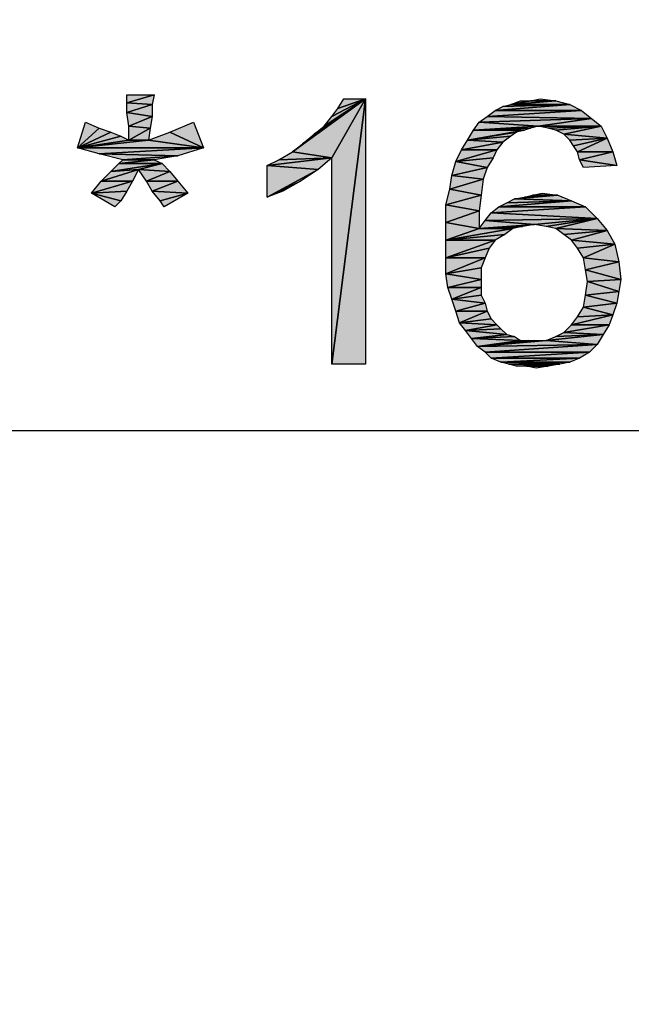
# Model space of a CAD drawing. Units: millimetres. Extents: x 0 to 1189, y 0 to 841.
# Drawn here: x 386 to 398, y 404 to 422 of the extents above; entities that cross this region are included whole.
import ezdxf

# ---------------------------------------------------------------- set-up
doc = ezdxf.new("R2010")
doc.units = ezdxf.units.MM
doc.header["$LTSCALE"] = 65.395
doc.layers.get('0').update_dxf_attribs({"linetype": 'CONTINUOUS'})
doc.layers.add('DEF_DRAFT_DIM', color=7, linetype='CONTINUOUS')
doc.styles.add('TEXTSTYLE_2', font='txt', dxfattribs={"width": 1.035936})
doc.styles.add('TEXTSTYLE_4', font='txt', dxfattribs={"width": 1.165428})
doc.styles.add('TEXTSTYLE_7', font='txt', dxfattribs={"width": 0.980061})
doc.dimstyles.new('DIMSTYLE_1', dxfattribs={"dimtxt": 8.5, "dimasz": 3, "dimexe": 0.8, "dimexo": 0.2, "dimgap": 2.125, "dimtad": 1, "dimdsep": 46, "dimtxsty": 'TEXTSTYLE_2', "dimblk": 'OPEN', "dimblk1": 'OPEN', "dimblk2": 'OPEN', "dimcen": 0.09, "dimazin": 2, "dimtp": 0.1, "dimtm": 0.1, "dimtfac": 1, "dimtdec": 0, "dimtofl": 0, "dimtmove": 0, "dimatfit": 3, "dimldrblk": 'OPEN', "dimfxl": 1, "dimtolj": 1, "dimarcsym": 0})
doc.dimstyles.new('DIMSTYLE_3', dxfattribs={"dimtxt": 8.5, "dimasz": 3, "dimexe": 0.8, "dimexo": 0.2, "dimgap": 2.125, "dimtad": 1, "dimdsep": 46, "dimtxsty": 'TEXTSTYLE_4', "dimblk": 'OPEN', "dimblk1": 'OPEN', "dimblk2": 'OPEN', "dimcen": 0.09, "dimazin": 2, "dimtp": 0.1, "dimtm": 0.1, "dimtfac": 1, "dimtdec": 0, "dimtofl": 0, "dimtmove": 0, "dimatfit": 3, "dimldrblk": 'OPEN', "dimfxl": 1, "dimtolj": 1, "dimarcsym": 0})
doc.dimstyles.new('DIMSTYLE_6', dxfattribs={"dimtxt": 5, "dimasz": 3, "dimexe": 0.8, "dimexo": 0.2, "dimgap": 1.25, "dimtad": 1, "dimdsep": 46, "dimtxsty": 'TEXTSTYLE_7', "dimblk": 'OPEN', "dimblk1": 'OPEN', "dimblk2": 'OPEN', "dimcen": 0.09, "dimazin": 2, "dimtp": 0.1, "dimtm": 0.1, "dimtfac": 1, "dimtdec": 0, "dimtofl": 0, "dimtmove": 0, "dimatfit": 3, "dimldrblk": 'OPEN', "dimfxl": 1, "dimtolj": 1, "dimarcsym": 0})

# ---------------------------------------------------------------- blocks, each defined once
blk = doc.blocks.new('_OPEN')
at = {"color": 0, "linetype": 'ByBlock'}
for p, q in [((0, 0), (-1, 0.1167)), ((-1, -0.1167), (0, 0)), ((-1, 0), (0, 0))]:
    blk.add_line(p, q, dxfattribs=at)
blk = doc.blocks.new('*D6')
at = {"layer": 'DEF_DRAFT_DIM', "color": 7, "linetype": 'Continuous', "transparency": 16777216}
for p, q in [((241.493, 448.392), (194.05, 448.392)), ((194.85, 448.392), (194.85, 351.871)), ((194.85, 255.35), (194.85, 351.871)), ((405.813, 255.35), (194.05, 255.35))]:
    blk.add_line(p, q, dxfattribs=at)
at = {"layer": 'DEF_DRAFT_DIM', "color": 7, "linetype": 'Continuous', "transparency": 16777216, "xscale": 3, "yscale": 3, "zscale": 3}
for p, rotation in [((194.85, 448.392), 90), ((194.85, 255.35), 270)]:
    blk.add_blockref('_OPEN', p, dxfattribs=dict(at, rotation=rotation))
at = {"layer": 'DEF_DRAFT_DIM', "color": 7, "linetype": 'Continuous', "transparency": 16777216, "insert": (184.225, 302.386), "char_height": 8.5, "width": 124.66667, "attachment_point": 2, "rotation": 90, "line_spacing_factor": 0.9, "style": 'TEXTSTYLE_4'}
blk.add_mtext('{\\ftxt;\\W0.0001;\\H0.0001;\\~}{\\ftxt;\\W9.7777777778;\\H8.5; }{\\ftxt;\\W0.0001;\\H0.0001;\\~}', dxfattribs=at)
blk = doc.blocks.new('*D10')
at = {"layer": 'DEF_DRAFT_DIM', "color": 7, "linetype": 'Continuous', "transparency": 16777216}
for p, q in [((244.11, 417.769), (244.11, 415.918)), ((574.158, 417.769), (574.158, 415.918)), ((244.11, 415.918), (244.11, 413.868)), ((574.158, 415.918), (574.158, 413.868)), ((244.11, 414.668), (409.134, 414.668)), ((574.158, 414.668), (409.134, 414.668))]:
    blk.add_line(p, q, dxfattribs=at)
at = {"layer": 'DEF_DRAFT_DIM', "color": 7, "linetype": 'Continuous', "transparency": 16777216, "xscale": 3, "yscale": 3, "zscale": 3, "rotation": 180}
blk.add_blockref('_OPEN', (244.11, 414.668), dxfattribs=at)
at = {"layer": 'DEF_DRAFT_DIM', "color": 7, "linetype": 'Continuous', "transparency": 16777216, "xscale": 3, "yscale": 3, "zscale": 3}
blk.add_blockref('_OPEN', (574.158, 414.668), dxfattribs=at)
at = {"layer": 'DEF_DRAFT_DIM', "color": 7, "linetype": 'Continuous', "transparency": 16777216, "insert": (407.266, 420.918), "char_height": 5, "width": 106.33333, "attachment_point": 2, "line_spacing_factor": 0.9, "style": 'TEXTSTYLE_7'}
blk.add_mtext('{\\ftxt;\\W0.0001;\\H0.0001;\\~}{\\ftxt;\\W14.1777777778;\\H5.0; }{\\ftxt;\\W0.0001;\\H0.0001;\\~}', dxfattribs=at)
blk = doc.blocks.new('*D18')
at = {"layer": 'DEF_DRAFT_DIM', "color": 7, "linetype": 'Continuous', "transparency": 16777216}
for p, q in [((242.951, 447.107), (243.915, 448.815)), ((243.522, 448.118), (409.774, 354.323)), ((576.027, 260.529), (409.774, 354.323)), ((575.456, 259.518), (576.42, 261.226))]:
    blk.add_line(p, q, dxfattribs=at)
at = {"layer": 'DEF_DRAFT_DIM', "color": 7, "linetype": 'Continuous', "transparency": 16777216, "xscale": 3, "yscale": 3, "zscale": 3}
for p, rotation in [((243.522, 448.118), 150.569657217), ((576.027, 260.529), 330.5696572169999)]:
    blk.add_blockref('_OPEN', p, dxfattribs=dict(at, rotation=rotation))
at = {"layer": 'DEF_DRAFT_DIM', "color": 7, "linetype": 'Continuous', "transparency": 16777216, "insert": (412.475, 364.999), "char_height": 8.5, "width": 18.7, "attachment_point": 2, "rotation": 330.5697, "line_spacing_factor": 0.9, "style": 'TEXTSTYLE_2'}
blk.add_mtext('{\\ftxt;\\W0.0001;\\H0.0001;\\~}{\\ftxt;\\W1.4666666667;\\H8.5; }{\\ftxt;\\W0.0001;\\H0.0001;\\~}', dxfattribs=at)

msp = doc.modelspace()

# ---------------------------------------------------------------- hatches: boundary and pattern name
at = {"layer": 'DEF_DRAFT_DIM', "linetype": 'Continuous'}
for points in [[(388.43, 420.992), (388.948, 420.992), (388.43, 420.844)], [(388.911, 420.807), (388.43, 420.844), (388.948, 420.992)], [(388.43, 420.844), (388.911, 420.807), (388.43, 420.659)], [(388.911, 420.585), (388.43, 420.659), (388.911, 420.807)], [(392.296, 419.807), (391.555, 419.918), (392.926, 420.918)], [(391.74, 420.066), (392.926, 420.918), (391.555, 419.918)], [(391.963, 420.252), (392.926, 420.918), (391.74, 420.066)], [(392.148, 420.4), (392.926, 420.918), (391.963, 420.252)], [(392.296, 420.585), (392.926, 420.918), (392.148, 420.4)], [(392.296, 419.807), (392.926, 420.918), (392.296, 415.918)], [(392.926, 415.918), (392.296, 415.918), (392.926, 420.918)], [(392.407, 420.733), (392.926, 420.918), (392.296, 420.585)], [(392.518, 420.918), (392.926, 420.918), (392.407, 420.733)], [(395.518, 420.77), (396.777, 420.807), (395.37, 420.696)], [(397, 420.696), (395.37, 420.696), (396.777, 420.807)], [(396.777, 420.807), (395.518, 420.77), (395.666, 420.807)], [(395.851, 420.881), (396.037, 420.881), (395.666, 420.807)], [(396.777, 420.807), (395.666, 420.807), (396.518, 420.881)], [(396.518, 420.881), (395.666, 420.807), (396.037, 420.881)], [(396.037, 420.881), (396.222, 420.918), (396.518, 420.881)], [(388.43, 420.659), (388.911, 420.585), (388.467, 420.4)], [(395.37, 420.696), (397, 420.696), (395.222, 420.585)], [(397.185, 420.548), (395.222, 420.585), (397, 420.696)], [(387.652, 420.474), (387.911, 420.363), (387.504, 419.992)], [(388.874, 420.363), (388.467, 420.4), (388.911, 420.585)], [(389.874, 419.992), (389.244, 420.289), (389.689, 420.474)], [(395.074, 420.474), (396.185, 420.4), (394.963, 420.326)], [(395.222, 420.585), (397.185, 420.548), (395.074, 420.474)], [(395.074, 420.474), (397.185, 420.548), (396.185, 420.4)], [(397.37, 420.4), (396.185, 420.4), (397.185, 420.548)], [(387.911, 420.363), (388.133, 420.289), (387.504, 419.992)], [(388.133, 420.289), (388.319, 420.215), (387.504, 419.992)], [(388.467, 420.4), (388.874, 420.363), (388.467, 420.14)], [(388.837, 420.14), (388.467, 420.14), (388.874, 420.363)], [(389.874, 419.992), (388.837, 420.14), (389.244, 420.289)], [(394.963, 420.326), (395.926, 420.326), (394.851, 420.14)], [(395.926, 420.326), (395.777, 420.289), (394.851, 420.14)], [(395.666, 420.215), (394.851, 420.14), (395.777, 420.289)], [(396.185, 420.4), (396.037, 420.363), (394.963, 420.326)], [(395.926, 420.326), (394.963, 420.326), (396.037, 420.363)], [(396.185, 420.4), (397.37, 420.4), (396.37, 420.363)], [(396.37, 420.363), (397.37, 420.4), (396.518, 420.326)], [(396.518, 420.326), (397.37, 420.4), (396.666, 420.252)], [(397.481, 420.177), (396.666, 420.252), (397.37, 420.4)], [(396.666, 420.252), (397.481, 420.177), (396.777, 420.14)], [(388.467, 420.14), (387.504, 419.992), (388.319, 420.215)], [(387.504, 419.992), (388.837, 420.14), (389.874, 419.992)], [(388.837, 420.14), (387.504, 419.992), (388.467, 420.14)], [(394.851, 420.14), (395.518, 420.103), (394.74, 419.955)], [(395.407, 419.955), (394.74, 419.955), (395.518, 420.103)], [(395.518, 420.103), (394.851, 420.14), (395.666, 420.215)], [(396.777, 420.14), (397.481, 420.177), (396.851, 420.029)], [(396.851, 420.029), (397.481, 420.177), (396.926, 419.918)], [(397.592, 419.918), (396.926, 419.918), (397.481, 420.177)], [(387.504, 419.992), (389.874, 419.992), (387.911, 419.881)], [(389.393, 419.844), (387.911, 419.881), (389.874, 419.992)], [(387.911, 419.881), (389.393, 419.844), (388.356, 419.77)], [(391.555, 419.918), (392.296, 419.807), (391.296, 419.77)], [(394.74, 419.955), (395.407, 419.955), (394.629, 419.733)], [(395.333, 419.807), (394.629, 419.733), (395.407, 419.955)], [(396.926, 419.918), (397.592, 419.918), (396.963, 419.77)], [(397.666, 419.659), (396.963, 419.77), (397.592, 419.918)], [(388.281, 419.696), (389.096, 419.696), (388.133, 419.548)], [(389.096, 419.696), (388.652, 419.585), (388.133, 419.548)], [(388.356, 419.77), (388.948, 419.77), (388.281, 419.696)], [(389.096, 419.696), (388.281, 419.696), (388.948, 419.77)], [(388.356, 419.77), (389.393, 419.844), (388.948, 419.77)], [(389.244, 419.548), (388.652, 419.585), (389.096, 419.696)], [(392.037, 419.585), (391.074, 419.659), (392.296, 419.807)], [(391.296, 419.77), (392.296, 419.807), (391.074, 419.659)], [(394.629, 419.733), (395.222, 419.622), (394.555, 419.474)], [(395.222, 419.622), (394.629, 419.733), (395.333, 419.807)], [(396.963, 419.77), (397.666, 419.659), (397.037, 419.622)], [(388.541, 419.363), (387.948, 419.363), (388.652, 419.585)], [(388.133, 419.548), (388.652, 419.585), (387.948, 419.363)], [(388.652, 419.585), (389.244, 419.548), (388.8, 419.363)], [(389.393, 419.363), (388.8, 419.363), (389.244, 419.548)], [(391.074, 419.659), (392.037, 419.585), (391.074, 419.066)], [(391.703, 419.363), (391.074, 419.066), (392.037, 419.585)], [(395.148, 419.4), (394.555, 419.474), (395.222, 419.622)], [(388.43, 419.177), (387.763, 419.14), (388.541, 419.363)], [(387.948, 419.363), (388.541, 419.363), (387.763, 419.14)], [(388.8, 419.363), (389.393, 419.363), (388.911, 419.177)], [(389.578, 419.14), (388.911, 419.177), (389.393, 419.363)], [(391.37, 419.177), (391.074, 419.066), (391.703, 419.363)], [(394.555, 419.474), (395.148, 419.4), (394.518, 419.215)], [(395.111, 419.103), (394.518, 419.215), (395.148, 419.4)], [(388.319, 418.992), (387.763, 419.14), (388.43, 419.177)], [(388.207, 418.881), (387.763, 419.14), (388.319, 418.992)], [(388.911, 419.177), (389.578, 419.14), (389.059, 418.992)], [(389.059, 418.992), (389.578, 419.14), (389.133, 418.881)], [(394.518, 419.215), (395.111, 419.103), (394.444, 418.918)], [(396.074, 419.103), (396.259, 419.14), (396.555, 419.103)], [(395.074, 418.807), (394.444, 418.918), (395.111, 419.103)], [(395.592, 418.955), (396.814, 418.992), (395.444, 418.881)], [(397.074, 418.881), (395.444, 418.881), (396.814, 418.992)], [(395.74, 419.029), (396.814, 418.992), (395.592, 418.955)], [(396.814, 418.992), (395.74, 419.029), (396.555, 419.103)], [(395.926, 419.066), (396.555, 419.103), (395.74, 419.029)], [(396.555, 419.103), (395.926, 419.066), (396.074, 419.103)], [(394.444, 418.918), (395.074, 418.807), (394.444, 418.585)], [(395.074, 418.474), (394.444, 418.585), (395.074, 418.807)], [(395.296, 418.77), (397.296, 418.659), (395.185, 418.622)], [(397.296, 418.659), (395.296, 418.77), (397.074, 418.881)], [(395.444, 418.881), (397.074, 418.881), (395.296, 418.77)], [(394.444, 418.585), (395.074, 418.474), (394.444, 418.252)], [(395.185, 418.622), (396.111, 418.548), (395.074, 418.474)], [(397.296, 418.659), (396.111, 418.548), (395.185, 418.622)], [(396.111, 418.548), (397.296, 418.659), (396.333, 418.511)], [(396.333, 418.511), (397.296, 418.659), (396.518, 418.474)], [(397.481, 418.437), (396.518, 418.474), (397.296, 418.659)], [(395.555, 418.363), (394.444, 418.252), (395.703, 418.474)], [(395.074, 418.474), (395.703, 418.474), (394.444, 418.252)], [(395.889, 418.511), (395.074, 418.474), (396.111, 418.548)], [(395.074, 418.474), (395.889, 418.511), (395.703, 418.474)], [(396.518, 418.474), (397.481, 418.437), (396.666, 418.363)], [(396.666, 418.363), (397.481, 418.437), (396.814, 418.252)], [(397.629, 418.177), (396.814, 418.252), (397.481, 418.437)], [(395.37, 418.252), (394.444, 418.252), (395.555, 418.363)], [(394.444, 418.252), (395.37, 418.252), (394.444, 417.918)], [(395.259, 418.103), (394.444, 417.918), (395.37, 418.252)], [(396.814, 418.252), (397.629, 418.177), (396.926, 418.103)], [(395.185, 417.918), (394.444, 417.918), (395.259, 418.103)], [(396.926, 418.103), (397.629, 418.177), (397.037, 417.918)], [(397.703, 417.844), (397.037, 417.918), (397.629, 418.177)], [(394.444, 417.918), (395.185, 417.918), (394.444, 417.622)], [(395.111, 417.733), (394.444, 417.622), (395.185, 417.918)], [(397.037, 417.918), (397.703, 417.844), (397.074, 417.696)], [(397.74, 417.511), (397.074, 417.696), (397.703, 417.844)], [(395.111, 417.511), (394.444, 417.622), (395.111, 417.733)], [(397.074, 417.696), (397.74, 417.511), (397.111, 417.474)], [(394.444, 417.622), (395.111, 417.511), (394.481, 417.363)], [(395.111, 417.363), (394.481, 417.363), (395.111, 417.511)], [(397.111, 417.474), (397.703, 417.289), (397.074, 417.215)], [(397.703, 417.289), (397.111, 417.474), (397.74, 417.511)], [(394.481, 417.363), (395.111, 417.363), (394.555, 417.14)], [(395.111, 417.215), (394.555, 417.14), (395.111, 417.363)], [(397.666, 417.066), (397.074, 417.215), (397.703, 417.289)], [(395.185, 417.066), (394.555, 417.14), (395.111, 417.215)], [(394.555, 417.14), (395.185, 417.066), (394.629, 416.918)], [(397.074, 417.215), (397.666, 417.066), (397.037, 416.992)], [(395.222, 416.918), (394.629, 416.918), (395.185, 417.066)], [(394.629, 416.918), (395.222, 416.918), (394.703, 416.696)], [(395.296, 416.77), (394.703, 416.696), (395.222, 416.918)], [(397.037, 416.992), (397.592, 416.844), (396.926, 416.807)], [(397.592, 416.844), (397.037, 416.992), (397.666, 417.066)], [(395.407, 416.659), (394.703, 416.696), (395.296, 416.77)], [(397.518, 416.659), (396.814, 416.659), (397.592, 416.844)], [(396.926, 416.807), (397.592, 416.844), (396.814, 416.659)], [(394.703, 416.696), (395.407, 416.659), (394.814, 416.548)], [(395.481, 416.585), (394.814, 416.548), (395.407, 416.659)], [(395.592, 416.474), (394.814, 416.548), (395.481, 416.585)], [(394.814, 416.548), (395.592, 416.474), (394.926, 416.4)], [(397.407, 416.474), (396.666, 416.511), (397.518, 416.659)], [(396.814, 416.659), (397.518, 416.659), (396.666, 416.511)], [(395.74, 416.437), (394.926, 416.4), (395.592, 416.474)], [(395.851, 416.363), (394.926, 416.4), (395.74, 416.437)], [(394.926, 416.4), (395.851, 416.363), (395.037, 416.252)], [(395.037, 416.252), (396.333, 416.363), (397.296, 416.289)], [(396, 416.363), (395.037, 416.252), (395.851, 416.363)], [(396.333, 416.363), (395.037, 416.252), (396.111, 416.363)], [(396.111, 416.363), (395.037, 416.252), (396, 416.363)], [(397.296, 416.289), (396.333, 416.363), (397.407, 416.474)], [(396.518, 416.437), (397.407, 416.474), (396.333, 416.363)], [(396.666, 416.511), (397.407, 416.474), (396.518, 416.437)], [(395.037, 416.252), (397.296, 416.289), (395.185, 416.14)], [(397.148, 416.14), (395.185, 416.14), (397.296, 416.289)], [(395.185, 416.14), (397.148, 416.14), (395.296, 416.029)], [(396.963, 416.029), (395.296, 416.029), (397.148, 416.14)], [(395.296, 416.029), (396.963, 416.029), (395.481, 415.955)], [(396.777, 415.955), (395.481, 415.955), (396.963, 416.029)], [(395.481, 415.955), (396.777, 415.955), (395.629, 415.918)], [(396.777, 415.955), (396.592, 415.918), (395.629, 415.918)], [(395.629, 415.918), (396.592, 415.918), (395.777, 415.881)], [(396.592, 415.918), (395.963, 415.881), (395.777, 415.881)], [(395.963, 415.881), (396.592, 415.918), (396.37, 415.881)], [(395.963, 415.881), (396.37, 415.881), (396.148, 415.844)]]:
    msp.add_hatch(color=7, dxfattribs=at).paths.add_polyline_path(points)

# ---------------------------------------------------------------- linework, layer by layer
at = {"layer": 'DEF_DRAFT_DIM', "color": 7, "linetype": 'Continuous'}
for p, q in [((388.43, 420.844), (388.43, 420.992)), ((388.948, 420.992), (388.43, 420.844)), ((388.43, 420.992), (388.948, 420.992)), ((388.43, 420.844), (388.948, 420.992)), ((388.948, 420.992), (388.911, 420.807)), ((388.43, 420.659), (388.43, 420.844)), ((388.43, 420.844), (388.911, 420.807)), ((388.911, 420.807), (388.43, 420.844)), ((388.911, 420.807), (388.43, 420.659)), ((388.43, 420.659), (388.911, 420.807)), ((388.911, 420.807), (388.911, 420.585)), ((391.555, 419.918), (392.926, 420.918)), ((392.926, 420.918), (391.555, 419.918)), ((392.926, 420.918), (391.74, 420.066)), ((391.74, 420.066), (392.926, 420.918)), ((391.963, 420.252), (392.926, 420.918)), ((392.926, 420.918), (391.963, 420.252)), ((392.926, 420.918), (392.148, 420.4)), ((392.148, 420.4), (392.926, 420.918)), ((392.926, 420.918), (392.296, 415.918)), ((392.296, 419.807), (392.926, 420.918)), ((392.296, 415.918), (392.926, 420.918)), ((392.926, 420.918), (392.296, 419.807)), ((392.926, 420.918), (392.296, 420.585)), ((392.296, 420.585), (392.926, 420.918)), ((392.407, 420.733), (392.518, 420.918)), ((392.926, 420.918), (392.407, 420.733)), ((392.407, 420.733), (392.926, 420.918)), ((392.518, 420.918), (392.926, 420.918)), ((392.926, 420.918), (392.926, 415.918)), ((396.777, 420.807), (395.37, 420.696)), ((395.37, 420.696), (396.777, 420.807)), ((395.518, 420.77), (396.777, 420.807)), ((396.777, 420.807), (395.518, 420.77)), ((395.518, 420.77), (395.666, 420.807)), ((395.666, 420.807), (395.851, 420.881)), ((396.037, 420.881), (395.666, 420.807)), ((395.666, 420.807), (396.518, 420.881)), ((395.666, 420.807), (396.037, 420.881)), ((396.518, 420.881), (395.666, 420.807)), ((396.777, 420.807), (395.666, 420.807)), ((395.666, 420.807), (396.777, 420.807)), ((395.851, 420.881), (396.037, 420.881)), ((396.037, 420.881), (396.222, 420.918)), ((396.518, 420.881), (396.037, 420.881)), ((396.037, 420.881), (396.518, 420.881)), ((396.222, 420.918), (396.518, 420.881)), ((396.518, 420.881), (396.777, 420.807)), ((396.777, 420.807), (397, 420.696)), ((388.911, 420.585), (388.43, 420.659)), ((388.467, 420.4), (388.43, 420.659)), ((388.43, 420.659), (388.911, 420.585)), ((392.296, 420.585), (392.407, 420.733)), ((395.222, 420.585), (395.37, 420.696)), ((397, 420.696), (395.222, 420.585)), ((395.222, 420.585), (397, 420.696)), ((395.37, 420.696), (395.518, 420.77)), ((395.37, 420.696), (397, 420.696)), ((397, 420.696), (395.37, 420.696)), ((397, 420.696), (397.185, 420.548)), ((387.504, 419.992), (387.652, 420.474)), ((387.652, 420.474), (387.911, 420.363)), ((388.467, 420.4), (388.911, 420.585)), ((388.911, 420.585), (388.467, 420.4)), ((388.911, 420.585), (388.874, 420.363)), ((389.244, 420.289), (389.689, 420.474)), ((389.689, 420.474), (389.874, 419.992)), ((392.148, 420.4), (392.296, 420.585)), ((394.963, 420.326), (395.074, 420.474)), ((395.074, 420.474), (395.222, 420.585)), ((397.185, 420.548), (395.074, 420.474)), ((395.074, 420.474), (397.185, 420.548)), ((395.074, 420.474), (396.185, 420.4)), ((396.185, 420.4), (395.074, 420.474)), ((395.222, 420.585), (397.185, 420.548)), ((397.185, 420.548), (395.222, 420.585)), ((396.185, 420.4), (397.185, 420.548)), ((397.185, 420.548), (396.185, 420.4)), ((397.185, 420.548), (397.37, 420.4)), ((387.911, 420.363), (387.504, 419.992)), ((387.504, 419.992), (387.911, 420.363)), ((388.133, 420.289), (387.504, 419.992)), ((387.504, 419.992), (388.133, 420.289)), ((387.911, 420.363), (388.133, 420.289)), ((388.133, 420.289), (388.319, 420.215)), ((388.467, 420.14), (388.467, 420.4)), ((388.467, 420.4), (388.874, 420.363)), ((388.874, 420.363), (388.467, 420.4)), ((388.874, 420.363), (388.467, 420.14)), ((388.467, 420.14), (388.874, 420.363)), ((388.874, 420.363), (388.837, 420.14)), ((388.837, 420.14), (389.244, 420.289)), ((389.874, 419.992), (389.244, 420.289)), ((389.244, 420.289), (389.874, 419.992)), ((391.74, 420.066), (391.963, 420.252)), ((391.963, 420.252), (392.148, 420.4)), ((394.851, 420.14), (394.963, 420.326)), ((395.926, 420.326), (394.851, 420.14)), ((394.851, 420.14), (395.926, 420.326)), ((394.851, 420.14), (395.777, 420.289)), ((395.777, 420.289), (394.851, 420.14)), ((396.185, 420.4), (394.963, 420.326)), ((394.963, 420.326), (396.185, 420.4)), ((394.963, 420.326), (396.037, 420.363)), ((396.037, 420.363), (394.963, 420.326)), ((394.963, 420.326), (395.926, 420.326)), ((395.926, 420.326), (394.963, 420.326)), ((395.777, 420.289), (395.666, 420.215)), ((395.926, 420.326), (395.777, 420.289)), ((396.037, 420.363), (395.926, 420.326)), ((396.185, 420.4), (396.037, 420.363)), ((397.37, 420.4), (396.185, 420.4)), ((396.37, 420.363), (396.185, 420.4)), ((396.185, 420.4), (397.37, 420.4)), ((397.37, 420.4), (396.37, 420.363)), ((396.37, 420.363), (397.37, 420.4)), ((396.518, 420.326), (396.37, 420.363)), ((396.518, 420.326), (397.37, 420.4)), ((397.37, 420.4), (396.518, 420.326)), ((396.666, 420.252), (396.518, 420.326)), ((396.666, 420.252), (397.37, 420.4)), ((397.37, 420.4), (396.666, 420.252)), ((397.481, 420.177), (396.666, 420.252)), ((396.777, 420.14), (396.666, 420.252)), ((396.666, 420.252), (397.481, 420.177)), ((397.37, 420.4), (397.481, 420.177)), ((388.319, 420.215), (387.504, 419.992)), ((387.504, 419.992), (388.319, 420.215)), ((388.467, 420.14), (387.504, 419.992)), ((387.504, 419.992), (388.837, 420.14)), ((387.504, 419.992), (388.467, 420.14)), ((388.837, 420.14), (387.504, 419.992)), ((388.319, 420.215), (388.467, 420.14)), ((388.837, 420.14), (388.467, 420.14)), ((388.467, 420.14), (388.837, 420.14)), ((389.874, 419.992), (388.837, 420.14)), ((388.837, 420.14), (389.874, 419.992)), ((391.555, 419.918), (391.74, 420.066)), ((394.74, 419.955), (394.851, 420.14)), ((395.518, 420.103), (394.74, 419.955)), ((394.74, 419.955), (395.518, 420.103)), ((394.851, 420.14), (395.666, 420.215)), ((395.666, 420.215), (394.851, 420.14)), ((394.851, 420.14), (395.518, 420.103)), ((395.518, 420.103), (394.851, 420.14)), ((395.518, 420.103), (395.407, 419.955)), ((395.666, 420.215), (395.518, 420.103)), ((396.777, 420.14), (397.481, 420.177)), ((397.481, 420.177), (396.777, 420.14)), ((396.851, 420.029), (396.777, 420.14)), ((397.481, 420.177), (396.851, 420.029)), ((396.851, 420.029), (397.481, 420.177)), ((397.481, 420.177), (396.926, 419.918)), ((396.926, 419.918), (397.481, 420.177)), ((397.481, 420.177), (397.592, 419.918)), ((387.911, 419.881), (387.504, 419.992)), ((387.504, 419.992), (389.874, 419.992)), ((389.874, 419.992), (387.504, 419.992)), ((387.911, 419.881), (389.874, 419.992)), ((389.874, 419.992), (387.911, 419.881)), ((389.393, 419.844), (387.911, 419.881)), ((388.356, 419.77), (387.911, 419.881)), ((387.911, 419.881), (389.393, 419.844)), ((389.874, 419.992), (389.393, 419.844)), ((391.296, 419.77), (391.555, 419.918)), ((392.296, 419.807), (391.555, 419.918)), ((391.555, 419.918), (392.296, 419.807)), ((394.629, 419.733), (394.74, 419.955)), ((395.407, 419.955), (394.629, 419.733)), ((394.629, 419.733), (395.407, 419.955)), ((394.74, 419.955), (395.407, 419.955)), ((395.407, 419.955), (394.74, 419.955)), ((395.407, 419.955), (395.333, 419.807)), ((396.926, 419.918), (396.851, 420.029)), ((397.592, 419.918), (396.926, 419.918)), ((396.963, 419.77), (396.926, 419.918)), ((396.926, 419.918), (397.592, 419.918)), ((396.963, 419.77), (397.592, 419.918)), ((397.592, 419.918), (396.963, 419.77)), ((397.592, 419.918), (397.666, 419.659)), ((388.133, 419.548), (388.281, 419.696)), ((389.096, 419.696), (388.133, 419.548)), ((388.133, 419.548), (389.096, 419.696)), ((388.281, 419.696), (388.356, 419.77)), ((388.948, 419.77), (388.281, 419.696)), ((388.281, 419.696), (388.948, 419.77)), ((388.281, 419.696), (389.096, 419.696)), ((389.096, 419.696), (388.281, 419.696)), ((389.393, 419.844), (388.356, 419.77)), ((388.356, 419.77), (389.393, 419.844)), ((388.356, 419.77), (388.948, 419.77)), ((388.948, 419.77), (388.356, 419.77)), ((388.652, 419.585), (389.096, 419.696)), ((389.096, 419.696), (388.652, 419.585)), ((389.393, 419.844), (388.948, 419.77)), ((388.948, 419.77), (389.096, 419.696)), ((389.096, 419.696), (389.244, 419.548)), ((391.074, 419.659), (392.296, 419.807)), ((392.296, 419.807), (391.074, 419.659)), ((391.074, 419.659), (391.296, 419.77)), ((392.296, 419.807), (391.296, 419.77)), ((391.296, 419.77), (392.296, 419.807)), ((392.296, 419.807), (392.037, 419.585)), ((392.296, 415.918), (392.296, 419.807)), ((394.555, 419.474), (394.629, 419.733)), ((395.333, 419.807), (394.629, 419.733)), ((394.629, 419.733), (395.333, 419.807)), ((394.629, 419.733), (395.222, 419.622)), ((395.222, 419.622), (394.629, 419.733)), ((395.333, 419.807), (395.222, 419.622)), ((397.037, 419.622), (396.963, 419.77)), ((396.963, 419.77), (397.666, 419.659)), ((397.666, 419.659), (396.963, 419.77)), ((387.948, 419.363), (388.652, 419.585)), ((388.652, 419.585), (387.948, 419.363)), ((387.948, 419.363), (388.133, 419.548)), ((388.133, 419.548), (388.652, 419.585)), ((388.652, 419.585), (388.133, 419.548)), ((388.652, 419.585), (388.541, 419.363)), ((388.8, 419.363), (388.652, 419.585)), ((388.652, 419.585), (389.244, 419.548)), ((389.244, 419.548), (388.652, 419.585)), ((388.8, 419.363), (389.244, 419.548)), ((389.244, 419.548), (388.8, 419.363)), ((389.244, 419.548), (389.393, 419.363)), ((391.074, 419.066), (391.074, 419.659)), ((391.074, 419.659), (392.037, 419.585)), ((392.037, 419.585), (391.074, 419.659)), ((392.037, 419.585), (391.074, 419.066)), ((391.074, 419.066), (392.037, 419.585)), ((392.037, 419.585), (391.703, 419.363)), ((395.222, 419.622), (394.555, 419.474)), ((394.555, 419.474), (395.222, 419.622)), ((395.222, 419.622), (395.148, 419.4)), ((397.666, 419.659), (397.037, 419.622)), ((387.763, 419.14), (388.541, 419.363)), ((387.763, 419.14), (387.948, 419.363)), ((388.541, 419.363), (387.763, 419.14)), ((388.541, 419.363), (387.948, 419.363)), ((387.948, 419.363), (388.541, 419.363)), ((388.541, 419.363), (388.43, 419.177)), ((389.393, 419.363), (388.8, 419.363)), ((388.911, 419.177), (388.8, 419.363)), ((388.8, 419.363), (389.393, 419.363)), ((389.393, 419.363), (388.911, 419.177)), ((388.911, 419.177), (389.393, 419.363)), ((389.393, 419.363), (389.578, 419.14)), ((391.703, 419.363), (391.074, 419.066)), ((391.074, 419.066), (391.703, 419.363)), ((391.703, 419.363), (391.37, 419.177)), ((394.518, 419.215), (394.555, 419.474)), ((394.518, 419.215), (395.148, 419.4)), ((395.148, 419.4), (394.518, 419.215)), ((394.555, 419.474), (395.148, 419.4)), ((395.148, 419.4), (394.555, 419.474)), ((395.148, 419.4), (395.111, 419.103)), ((387.763, 419.14), (388.43, 419.177)), ((388.43, 419.177), (387.763, 419.14)), ((388.319, 418.992), (387.763, 419.14)), ((388.207, 418.881), (387.763, 419.14)), ((387.763, 419.14), (388.319, 418.992)), ((388.43, 419.177), (388.319, 418.992)), ((389.059, 418.992), (388.911, 419.177)), ((388.911, 419.177), (389.578, 419.14)), ((389.578, 419.14), (388.911, 419.177)), ((389.578, 419.14), (389.059, 418.992)), ((389.059, 418.992), (389.578, 419.14)), ((389.578, 419.14), (389.133, 418.881)), ((391.37, 419.177), (391.074, 419.066)), ((394.444, 418.918), (394.518, 419.215)), ((395.111, 419.103), (394.518, 419.215)), ((394.518, 419.215), (395.111, 419.103)), ((396.074, 419.103), (396.259, 419.14)), ((396.259, 419.14), (396.555, 419.103)), ((388.319, 418.992), (388.207, 418.881)), ((389.133, 418.881), (389.059, 418.992)), ((394.444, 418.918), (395.111, 419.103)), ((395.111, 419.103), (394.444, 418.918)), ((395.111, 419.103), (395.074, 418.807)), ((396.814, 418.992), (395.444, 418.881)), ((395.444, 418.881), (396.814, 418.992)), ((395.444, 418.881), (395.592, 418.955)), ((395.592, 418.955), (395.74, 419.029)), ((396.814, 418.992), (395.592, 418.955)), ((395.592, 418.955), (396.814, 418.992)), ((395.74, 419.029), (396.555, 419.103)), ((396.555, 419.103), (395.74, 419.029)), ((395.74, 419.029), (395.926, 419.066)), ((395.74, 419.029), (396.814, 418.992)), ((396.814, 418.992), (395.74, 419.029)), ((395.926, 419.066), (396.074, 419.103)), ((396.555, 419.103), (395.926, 419.066)), ((395.926, 419.066), (396.555, 419.103)), ((396.555, 419.103), (396.074, 419.103)), ((396.074, 419.103), (396.555, 419.103)), ((396.555, 419.103), (396.814, 418.992)), ((396.814, 418.992), (397.074, 418.881)), ((394.444, 418.585), (394.444, 418.918)), ((394.444, 418.918), (395.074, 418.807)), ((395.074, 418.807), (394.444, 418.918)), ((395.074, 418.807), (394.444, 418.585)), ((394.444, 418.585), (395.074, 418.807)), ((395.074, 418.807), (395.074, 418.474)), ((395.185, 418.622), (395.296, 418.77)), ((395.296, 418.77), (397.074, 418.881)), ((395.296, 418.77), (395.444, 418.881)), ((397.074, 418.881), (395.296, 418.77)), ((395.296, 418.77), (397.296, 418.659)), ((397.296, 418.659), (395.296, 418.77)), ((395.444, 418.881), (397.074, 418.881)), ((397.074, 418.881), (395.444, 418.881)), ((397.074, 418.881), (397.296, 418.659)), ((394.444, 418.252), (394.444, 418.585)), ((394.444, 418.585), (395.074, 418.474)), ((395.074, 418.474), (394.444, 418.585)), ((395.074, 418.474), (395.185, 418.622)), ((397.296, 418.659), (395.185, 418.622)), ((395.185, 418.622), (397.296, 418.659)), ((395.185, 418.622), (396.111, 418.548)), ((396.111, 418.548), (395.185, 418.622)), ((397.296, 418.659), (396.111, 418.548)), ((396.111, 418.548), (397.296, 418.659)), ((396.333, 418.511), (397.296, 418.659)), ((397.296, 418.659), (396.333, 418.511)), ((396.518, 418.474), (397.296, 418.659)), ((397.296, 418.659), (396.518, 418.474)), ((397.296, 418.659), (397.481, 418.437)), ((395.074, 418.474), (394.444, 418.252)), ((394.444, 418.252), (395.703, 418.474)), ((394.444, 418.252), (395.074, 418.474)), ((395.703, 418.474), (394.444, 418.252)), ((396.111, 418.548), (395.074, 418.474)), ((395.074, 418.474), (396.111, 418.548)), ((395.074, 418.474), (395.889, 418.511)), ((395.889, 418.511), (395.074, 418.474)), ((395.074, 418.474), (395.703, 418.474)), ((395.703, 418.474), (395.074, 418.474)), ((395.703, 418.474), (395.555, 418.363)), ((395.889, 418.511), (395.703, 418.474)), ((396.111, 418.548), (395.889, 418.511)), ((396.333, 418.511), (396.111, 418.548)), ((396.518, 418.474), (396.333, 418.511)), ((396.666, 418.363), (396.518, 418.474)), ((396.518, 418.474), (397.481, 418.437)), ((397.481, 418.437), (396.518, 418.474)), ((397.481, 418.437), (396.666, 418.363)), ((396.666, 418.363), (397.481, 418.437)), ((396.814, 418.252), (397.481, 418.437)), ((397.481, 418.437), (396.814, 418.252)), ((397.481, 418.437), (397.629, 418.177)), ((395.555, 418.363), (394.444, 418.252)), ((394.444, 418.252), (395.555, 418.363)), ((394.444, 417.918), (394.444, 418.252)), ((395.37, 418.252), (394.444, 417.918)), ((394.444, 418.252), (395.37, 418.252)), ((394.444, 417.918), (395.37, 418.252)), ((395.37, 418.252), (394.444, 418.252)), ((395.37, 418.252), (395.259, 418.103)), ((395.555, 418.363), (395.37, 418.252)), ((396.814, 418.252), (396.666, 418.363)), ((397.629, 418.177), (396.814, 418.252)), ((396.926, 418.103), (396.814, 418.252)), ((396.814, 418.252), (397.629, 418.177)), ((394.444, 417.918), (395.259, 418.103)), ((395.259, 418.103), (394.444, 417.918)), ((395.259, 418.103), (395.185, 417.918)), ((396.926, 418.103), (397.629, 418.177)), ((397.629, 418.177), (396.926, 418.103)), ((397.037, 417.918), (396.926, 418.103)), ((397.629, 418.177), (397.037, 417.918)), ((397.037, 417.918), (397.629, 418.177)), ((397.629, 418.177), (397.703, 417.844)), ((394.444, 417.622), (394.444, 417.918)), ((395.185, 417.918), (394.444, 417.622)), ((394.444, 417.918), (395.185, 417.918)), ((394.444, 417.622), (395.185, 417.918)), ((395.185, 417.918), (394.444, 417.918)), ((395.185, 417.918), (395.111, 417.733)), ((397.703, 417.844), (397.037, 417.918)), ((397.074, 417.696), (397.037, 417.918)), ((397.037, 417.918), (397.703, 417.844)), ((397.703, 417.844), (397.074, 417.696)), ((397.074, 417.696), (397.703, 417.844)), ((397.703, 417.844), (397.74, 417.511)), ((394.444, 417.622), (395.111, 417.733)), ((395.111, 417.733), (394.444, 417.622)), ((395.111, 417.733), (395.111, 417.511)), ((397.111, 417.474), (397.074, 417.696)), ((397.074, 417.696), (397.74, 417.511)), ((397.74, 417.511), (397.074, 417.696)), ((395.111, 417.511), (394.444, 417.622)), ((394.481, 417.363), (394.444, 417.622)), ((394.444, 417.622), (395.111, 417.511)), ((394.481, 417.363), (395.111, 417.511)), ((395.111, 417.511), (394.481, 417.363)), ((395.111, 417.511), (395.111, 417.363)), ((397.074, 417.215), (397.111, 417.474)), ((397.111, 417.474), (397.74, 417.511)), ((397.74, 417.511), (397.111, 417.474)), ((397.111, 417.474), (397.703, 417.289)), ((397.703, 417.289), (397.111, 417.474)), ((397.74, 417.511), (397.703, 417.289)), ((395.111, 417.363), (394.481, 417.363)), ((394.555, 417.14), (394.481, 417.363)), ((394.481, 417.363), (395.111, 417.363)), ((394.555, 417.14), (395.111, 417.363)), ((395.111, 417.363), (394.555, 417.14)), ((395.111, 417.363), (395.111, 417.215)), ((397.703, 417.289), (397.074, 417.215)), ((397.074, 417.215), (397.703, 417.289)), ((397.703, 417.289), (397.666, 417.066)), ((395.111, 417.215), (394.555, 417.14)), ((394.555, 417.14), (395.111, 417.215)), ((395.185, 417.066), (394.555, 417.14)), ((394.629, 416.918), (394.555, 417.14)), ((394.555, 417.14), (395.185, 417.066)), ((395.111, 417.215), (395.185, 417.066)), ((397.037, 416.992), (397.074, 417.215)), ((397.074, 417.215), (397.666, 417.066)), ((397.666, 417.066), (397.074, 417.215)), ((395.185, 417.066), (394.629, 416.918)), ((394.629, 416.918), (395.185, 417.066)), ((394.703, 416.696), (394.629, 416.918)), ((394.629, 416.918), (395.222, 416.918)), ((395.222, 416.918), (394.629, 416.918)), ((394.703, 416.696), (395.222, 416.918)), ((395.222, 416.918), (394.703, 416.696)), ((395.185, 417.066), (395.222, 416.918)), ((395.222, 416.918), (395.296, 416.77)), ((396.926, 416.807), (397.037, 416.992)), ((397.666, 417.066), (397.037, 416.992)), ((397.037, 416.992), (397.666, 417.066)), ((397.592, 416.844), (397.037, 416.992)), ((397.037, 416.992), (397.592, 416.844)), ((397.666, 417.066), (397.592, 416.844)), ((395.296, 416.77), (394.703, 416.696)), ((394.703, 416.696), (395.296, 416.77)), ((395.296, 416.77), (395.407, 416.659)), ((396.814, 416.659), (397.592, 416.844)), ((397.592, 416.844), (396.814, 416.659)), ((396.814, 416.659), (396.926, 416.807)), ((397.592, 416.844), (396.926, 416.807)), ((396.926, 416.807), (397.592, 416.844)), ((397.592, 416.844), (397.518, 416.659)), ((394.814, 416.548), (394.703, 416.696)), ((394.703, 416.696), (395.407, 416.659)), ((395.407, 416.659), (394.703, 416.696)), ((395.407, 416.659), (394.814, 416.548)), ((394.814, 416.548), (395.407, 416.659)), ((394.814, 416.548), (395.481, 416.585)), ((395.481, 416.585), (394.814, 416.548)), ((394.926, 416.4), (394.814, 416.548)), ((394.814, 416.548), (395.592, 416.474)), ((395.592, 416.474), (394.814, 416.548)), ((395.407, 416.659), (395.481, 416.585)), ((395.481, 416.585), (395.592, 416.474)), ((396.666, 416.511), (397.518, 416.659)), ((396.666, 416.511), (396.814, 416.659)), ((397.518, 416.659), (396.666, 416.511)), ((397.518, 416.659), (396.814, 416.659)), ((396.814, 416.659), (397.518, 416.659)), ((397.518, 416.659), (397.407, 416.474)), ((395.592, 416.474), (394.926, 416.4)), ((394.926, 416.4), (395.592, 416.474)), ((394.926, 416.4), (395.74, 416.437)), ((395.74, 416.437), (394.926, 416.4)), ((395.037, 416.252), (394.926, 416.4)), ((394.926, 416.4), (395.851, 416.363)), ((395.851, 416.363), (394.926, 416.4)), ((395.851, 416.363), (395.037, 416.252)), ((395.037, 416.252), (396.333, 416.363)), ((395.037, 416.252), (395.851, 416.363)), ((396, 416.363), (395.037, 416.252)), ((395.037, 416.252), (396.111, 416.363)), ((396.333, 416.363), (395.037, 416.252)), ((395.037, 416.252), (396, 416.363)), ((396.111, 416.363), (395.037, 416.252)), ((395.592, 416.474), (395.74, 416.437)), ((395.74, 416.437), (395.851, 416.363)), ((395.851, 416.363), (396, 416.363)), ((396, 416.363), (396.111, 416.363)), ((396.111, 416.363), (396.333, 416.363)), ((396.333, 416.363), (397.407, 416.474)), ((397.407, 416.474), (396.333, 416.363)), ((396.333, 416.363), (396.518, 416.437)), ((397.296, 416.289), (396.333, 416.363)), ((396.333, 416.363), (397.296, 416.289)), ((396.518, 416.437), (396.666, 416.511)), ((397.407, 416.474), (396.518, 416.437)), ((396.518, 416.437), (397.407, 416.474)), ((397.407, 416.474), (396.666, 416.511)), ((396.666, 416.511), (397.407, 416.474)), ((397.407, 416.474), (397.296, 416.289)), ((395.037, 416.252), (397.296, 416.289)), ((397.296, 416.289), (395.037, 416.252)), ((395.185, 416.14), (395.037, 416.252)), ((395.185, 416.14), (397.296, 416.289)), ((397.296, 416.289), (395.185, 416.14)), ((397.296, 416.289), (397.148, 416.14)), ((397.148, 416.14), (395.185, 416.14)), ((395.296, 416.029), (395.185, 416.14)), ((395.185, 416.14), (397.148, 416.14)), ((397.148, 416.14), (395.296, 416.029)), ((395.296, 416.029), (397.148, 416.14)), ((396.963, 416.029), (395.296, 416.029)), ((395.481, 415.955), (395.296, 416.029)), ((395.296, 416.029), (396.963, 416.029)), ((396.963, 416.029), (395.481, 415.955)), ((395.481, 415.955), (396.963, 416.029)), ((396.963, 416.029), (396.777, 415.955)), ((397.148, 416.14), (396.963, 416.029)), ((392.926, 415.918), (392.296, 415.918)), ((396.777, 415.955), (395.481, 415.955)), ((395.629, 415.918), (395.481, 415.955)), ((395.481, 415.955), (396.777, 415.955)), ((396.777, 415.955), (395.629, 415.918)), ((395.629, 415.918), (396.777, 415.955)), ((395.777, 415.881), (395.629, 415.918)), ((395.629, 415.918), (396.592, 415.918)), ((396.592, 415.918), (395.629, 415.918)), ((396.592, 415.918), (395.777, 415.881)), ((395.777, 415.881), (396.592, 415.918)), ((395.963, 415.881), (395.777, 415.881)), ((396.592, 415.918), (395.963, 415.881)), ((395.963, 415.881), (396.592, 415.918)), ((396.148, 415.844), (395.963, 415.881)), ((395.963, 415.881), (396.37, 415.881)), ((396.37, 415.881), (395.963, 415.881)), ((396.37, 415.881), (396.148, 415.844)), ((396.592, 415.918), (396.37, 415.881)), ((396.777, 415.955), (396.592, 415.918))]:
    msp.add_line(p, q, dxfattribs=at)

# ---------------------------------------------------------------- dimensions: what is measured, and where the dimension line sits
for base, p1, p2, angle, text, dimstyle, picture, middle in [((576.027, 260.529), (242.853, 446.933), (575.358, 259.344), 330.5697, '{\\ftxt;\\W0.0001;\\H0.0001;\\~}{\\ftxt;\\W1.4666666667;\\H8.5; }{\\ftxt;\\W0.0001;\\H0.0001;\\~}', 'DIMSTYLE_1', '*D18', (401.826, 358.808)), ((194.85, 255.35), (241.693, 448.392), (406.013, 255.35), 270, '{\\ftxt;\\W0.0001;\\H0.0001;\\~}{\\ftxt;\\W0.9777777778;\\H8.5; }{\\ftxt;\\W0.0001;\\H0.0001;\\~}{\\ftxt;\\W0.0001;\\H0.0001;\\~}{\\ftxt;\\W8.8;\\H8.5; }{\\ftxt;\\W0.0001;\\H0.0001;\\~}', 'DIMSTYLE_3', '*D6', (194.85, 269.141))]:
    dim = msp.add_linear_dim(base=base, p1=p1, p2=p2, angle=angle, text=text, dimstyle=dimstyle, dxfattribs=at)
    dim.commit()
    dim.dimension.update_dxf_attribs({"geometry": picture, "text_midpoint": middle, "dimtype": 160})
dim = msp.add_linear_dim(base=(574.158, 414.668), p1=(244.11, 417.969), p2=(574.158, 417.969), text='{\\ftxt;\\W0.0001;\\H0.0001;\\~}{\\ftxt;\\W5.3777777778;\\H5.0; }{\\ftxt;\\W0.0001;\\H0.0001;\\~}{\\ftxt;\\W0.0001;\\H0.0001;\\~}{\\ftxt;\\W2.4444444444;\\H5.0; }{\\ftxt;\\W0.0001;\\H0.0001;\\~}{\\ftxt;\\W0.0001;\\H0.0001;\\~}{\\ftxt;\\W6.3555555556;\\H5.0; }{\\ftxt;\\W0.0001;\\H0.0001;\\~}', dimstyle='DIMSTYLE_6', dxfattribs=at)
dim.commit()
dim.dimension.update_dxf_attribs({"geometry": '*D10', "text_midpoint": (410.933, 414.668), "dimtype": 160})

doc.saveas('drawing.dxf')
